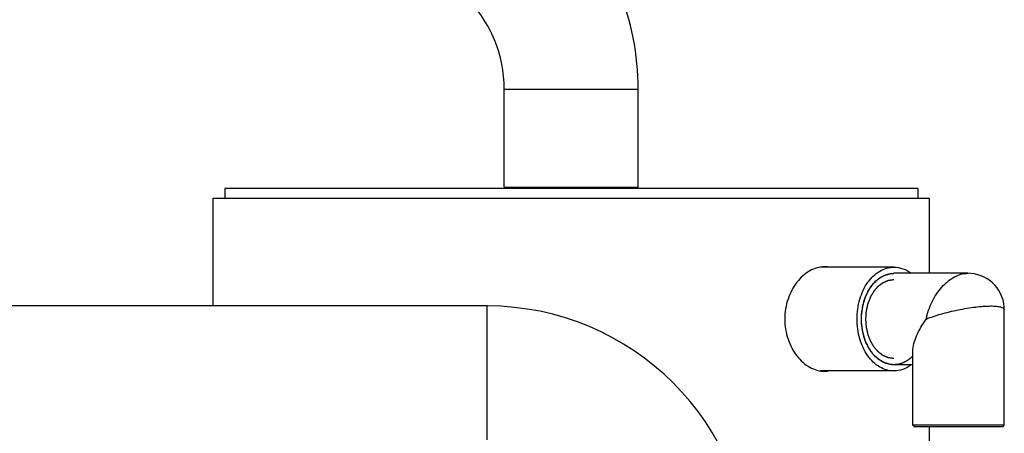
# Model space of a CAD drawing. Units: millimetres. Extents: x 0 to 420, y 0 to 297.
# Drawn here: x 261 to 271, y 197 to 201 of the extents above; entities that cross this region are included whole.
import ezdxf

# ---------------------------------------------------------------- set-up
doc = ezdxf.new("R2010")
doc.units = ezdxf.units.MM
doc.header["$LTSCALE"] = 23.1
doc.layers.get('0').update_dxf_attribs({"linetype": 'CONTINUOUS'})
for name, color, linetype in [('BEZUGSACHSEN', 7, 'CONTINUOUS'), ('FASEN', 7, 'CONTINUOUS'), ('RUNDUNGEN', 7, 'CONTINUOUS')]:
    doc.layers.add(name, color=color, linetype=linetype)

msp = doc.modelspace()

# ---------------------------------------------------------------- linework, layer by layer
at = {"color": 7, "linetype": 'Continuous'}
for p, q in [((265.58579, 199.18335), (265.58579, 200.18335)), ((265.58581, 200.18335), (266.95244, 200.18335)), ((266.95246, 199.18335), (266.95246, 200.18335)), ((269.80246, 199.17002), (262.73579, 199.17002)), ((262.73579, 199.17002), (262.73579, 199.07002)), ((265.58581, 199.18335), (266.95244, 199.18335)), ((269.80246, 199.17002), (269.80246, 199.07002)), ((262.61746, 199.07002), (269.92079, 199.07002)), ((262.61746, 197.97002), (262.61746, 199.07002)), ((269.92079, 198.30335), (269.92079, 199.07002)), ((269.55835, 198.36668), (268.80881, 198.36668)), ((265.41162, 197.97002), (258.56496, 197.97002)), ((265.41162, 196.60335), (265.41162, 197.97002)), ((270.68498, 196.75335), (270.68498, 197.93097)), ((269.75165, 196.75335), (269.75165, 197.50671)), ((269.55835, 197.30668), (268.80881, 197.30668)), ((269.92079, 194.00335), (269.92079, 196.73668))]:
    msp.add_line(p, q, dxfattribs=at)
for centre, radius, start, end in [((268.78101, 198.11127), 0.25873, 80.85441, 82.315721), ((268.85131, 198.1077), 0.26231, 80.858543, 90.015152), ((265.41162, 195.28669), 2.68333, 0, 90), ((268.78101, 197.5621), 0.25873, 277.684103, 279.144079), ((268.85131, 197.56567), 0.26231, 269.984848, 279.141457)]:
    msp.add_arc(centre, radius, start, end, dxfattribs=at)
for points, knots in [([(266.95246, 200.18335), (266.95246, 200.53233), (266.81287, 201.23792), (266.21588, 202.12982), (265.3242, 202.72703), (264.61869, 202.86668), (264.26976, 202.86668)], [0, 0, 0, 0, 0.2500208, 0.50002941, 0.7500208, 1, 1, 1, 1]), ([(265.58579, 200.18335), (265.58579, 200.35461), (265.5173, 200.70085), (265.22441, 201.13849), (264.78699, 201.4315), (264.44091, 201.50002), (264.26976, 201.50002)], [0, 0, 0, 0, 0.25008439, 0.50011915, 0.75008411, 1, 1, 1, 1]), ([(268.85124, 198.37002), (268.79993, 198.37002), (268.68947, 198.33652), (268.55786, 198.2149), (268.46769, 198.04084), (268.44643, 197.90565), (268.44643, 197.83668)], [0, 0, 0, 0, 0.21035765, 0.45005946, 0.71730807, 1, 1, 1, 1]), ([(269.55835, 197.30668), (269.50869, 197.30668), (269.40202, 197.33894), (269.27987, 197.46241), (269.20143, 197.63603), (269.17433, 197.83668), (269.20143, 198.03734), (269.27987, 198.21095), (269.40202, 198.33443), (269.50869, 198.36668), (269.55835, 198.36668)], [0, 0, 0, 0, 0.10473466, 0.22232873, 0.35601566, 0.5, 0.64398434, 0.77767127, 0.89526534, 1, 1, 1, 1]), ([(269.52976, 197.37177), (269.52481, 197.37308), (269.51739, 197.37504), (269.5075, 197.37765), (269.50008, 197.3796), (269.49266, 197.38156), (269.48648, 197.38319), (269.48153, 197.3845), (269.47782, 197.38548), (269.47473, 197.38629), (269.47226, 197.38695), (269.47041, 197.38744), (269.46886, 197.38784), (269.46778, 197.38813), (269.46716, 197.38829), (269.46677, 197.3884), (269.46646, 197.38846), (269.46617, 197.38865), (269.46565, 197.38893), (269.46461, 197.38953), (269.46312, 197.39037), (269.46134, 197.39138), (269.45896, 197.39273), (269.45599, 197.39442), (269.45243, 197.39644), (269.44768, 197.39914), (269.44174, 197.40251), (269.43461, 197.40656), (269.42748, 197.4106), (269.42154, 197.41397), (269.41679, 197.41667), (269.41382, 197.41836), (269.41144, 197.41971), (269.40966, 197.42072), (269.40817, 197.42157), (269.40698, 197.42223), (269.40625, 197.42268), (269.40564, 197.42297), (269.40511, 197.4235), (269.40417, 197.42434), (269.4023, 197.4261), (269.39962, 197.42857), (269.39641, 197.43155), (269.39213, 197.43553), (269.38678, 197.44049), (269.38036, 197.44645), (269.37393, 197.45241), (269.36751, 197.45837), (269.36216, 197.46334), (269.35841, 197.46681), (269.35627, 197.4688), (269.35467, 197.47029), (269.35333, 197.47153), (269.35226, 197.47252), (269.35146, 197.47327), (269.35078, 197.47388), (269.35035, 197.47453), (269.34967, 197.47545), (269.34822, 197.47749), (269.34598, 197.48061), (269.34329, 197.48435), (269.3406, 197.4881), (269.33702, 197.49309), (269.33253, 197.49933), (269.32716, 197.50682), (269.32178, 197.51431), (269.3173, 197.52056), (269.31372, 197.52555), (269.31148, 197.52867), (269.30969, 197.53117), (269.30834, 197.53304), (269.307, 197.53491), (269.30598, 197.53631), (269.30532, 197.53726), (269.30496, 197.5377), (269.3047, 197.53827), (269.30434, 197.53902), (269.30389, 197.53996), (269.30282, 197.5422), (269.3012, 197.54558), (269.29905, 197.55007), (269.29617, 197.55607), (269.29258, 197.56356), (269.28827, 197.57255), (269.28396, 197.58155), (269.27965, 197.59054), (269.27606, 197.59803), (269.27319, 197.60403), (269.27139, 197.60777), (269.26995, 197.61077), (269.26906, 197.61265), (269.26842, 197.61395), (269.26808, 197.61471), (269.26786, 197.61557), (269.26754, 197.6166), (269.26705, 197.61828), (269.26643, 197.62036), (269.26544, 197.6237), (269.2642, 197.62788), (269.26272, 197.63289), (269.26074, 197.63957), (269.25827, 197.64791), (269.2553, 197.65793), (269.25233, 197.66795), (269.24986, 197.6763), (269.24788, 197.68298), (269.24639, 197.68799), (269.24516, 197.69217), (269.24417, 197.69551), (269.24344, 197.69801), (269.24278, 197.70009), (269.24258, 197.70185), (269.24232, 197.70359), (269.24201, 197.70577), (269.24126, 197.711), (269.24014, 197.71885), (269.23865, 197.72931), (269.23715, 197.73977), (269.23566, 197.75023), (269.23416, 197.76069), (269.23291, 197.76941), (269.23192, 197.77639), (269.23129, 197.78074), (269.2308, 197.78423), (269.23048, 197.78641), (269.23024, 197.78816), (269.23005, 197.78924), (269.23007, 197.79015), (269.23007, 197.79105), (269.23007, 197.79264), (269.23006, 197.7949), (269.23006, 197.79852), (269.23005, 197.80305), (269.23004, 197.80848), (269.23003, 197.81572), (269.23002, 197.82477), (269.23, 197.83564), (269.22998, 197.8465), (269.22997, 197.85555), (269.22995, 197.86279), (269.22995, 197.86823), (269.22994, 197.87275), (269.22993, 197.87637), (269.22993, 197.87864), (269.22992, 197.88022), (269.22993, 197.88113), (269.2299, 197.88203), (269.2301, 197.88314), (269.23033, 197.88492), (269.23065, 197.88713), (269.23115, 197.89069), (269.23178, 197.89513), (269.23278, 197.90223), (269.23403, 197.91111), (269.23553, 197.92176), (269.23703, 197.93241), (269.23853, 197.94307), (269.24003, 197.95372), (269.24116, 197.96171), (269.24191, 197.96704), (269.24222, 197.96926), (269.24248, 197.97103), (269.24269, 197.97283), (269.24332, 197.97486), (269.24404, 197.97733), (269.24501, 197.98062), (269.24621, 197.98472), (269.24766, 197.98965), (269.24959, 197.99622), (269.252, 198.00443), (269.2549, 198.01429), (269.2578, 198.02415), (269.26021, 198.03236), (269.26214, 198.03893), (269.26359, 198.04386), (269.2648, 198.04796), (269.26576, 198.05125), (269.26637, 198.0533), (269.26685, 198.05495), (269.26716, 198.05597), (269.26738, 198.0568), (269.26771, 198.05757), (269.26835, 198.05887), (269.26924, 198.06076), (269.27067, 198.06376), (269.27245, 198.06752), (269.2753, 198.07353), (269.27887, 198.08105), (269.28315, 198.09007), (269.28743, 198.09909), (269.29171, 198.10811), (269.29528, 198.11563), (269.29813, 198.12164), (269.30028, 198.12615), (269.30188, 198.12953), (269.30295, 198.13178), (269.3034, 198.13273), (269.30376, 198.13347), (269.30401, 198.13405), (269.30438, 198.1345), (269.30505, 198.13547), (269.30608, 198.13689), (269.30744, 198.13881), (269.30881, 198.14072), (269.31062, 198.14327), (269.3129, 198.14645), (269.31654, 198.15155), (269.32108, 198.15792), (269.32654, 198.16556), (269.332, 198.17321), (269.33655, 198.17958), (269.34018, 198.18468), (269.34291, 198.1885), (269.34564, 198.19232), (269.34792, 198.1955), (269.34939, 198.19758), (269.35008, 198.19853), (269.35052, 198.19919), (269.35119, 198.19979), (269.35197, 198.20053), (269.35302, 198.2015), (269.35433, 198.20273), (269.35591, 198.2042), (269.35801, 198.20616), (269.36168, 198.20959), (269.36693, 198.21449), (269.37323, 198.22037), (269.37953, 198.22625), (269.38582, 198.23213), (269.39107, 198.23703), (269.39527, 198.24095), (269.3979, 198.2434), (269.4, 198.24536), (269.40157, 198.24683), (269.40288, 198.24806), (269.40381, 198.2489), (269.40432, 198.24942), (269.40493, 198.24972), (269.40566, 198.25017), (269.40685, 198.25084), (269.40833, 198.2517), (269.41011, 198.25272), (269.41248, 198.25408), (269.41545, 198.25579), (269.42019, 198.25852), (269.42612, 198.26193), (269.43324, 198.26602), (269.44035, 198.27011), (269.44628, 198.27352), (269.45103, 198.27625), (269.45458, 198.27829), (269.45755, 198.28), (269.45992, 198.28136), (269.4617, 198.28239), (269.46318, 198.28324), (269.46422, 198.28384), (269.46474, 198.28413), (269.46503, 198.28432), (269.46535, 198.28438), (269.46575, 198.28449), (269.46638, 198.28466), (269.46748, 198.28496), (269.46907, 198.28538), (269.47096, 198.28588), (269.47349, 198.28656), (269.47665, 198.28741), (269.48045, 198.28842), (269.4855, 198.28977), (269.49182, 198.29146), (269.49941, 198.29349), (269.507, 198.29551), (269.51711, 198.29822), (269.5247, 198.30024), (269.52976, 198.3016)], [0, 0, 0, 0, 0.015625, 0.0234375, 0.03125, 0.0390625, 0.046875, 0.05078125, 0.0546875, 0.05859375, 0.06054688, 0.0625, 0.06445312, 0.06542969, 0.06591797, 0.06640625, 0.06665039, 0.06689453, 0.06738281, 0.06835938, 0.0703125, 0.07226562, 0.07421875, 0.078125, 0.08203125, 0.0859375, 0.09375, 0.1015625, 0.109375, 0.1171875, 0.12109375, 0.125, 0.12695312, 0.12890625, 0.13085938, 0.13183594, 0.1328125, 0.13330078, 0.13378906, 0.13476562, 0.13671875, 0.140625, 0.14453125, 0.1484375, 0.15625, 0.1640625, 0.171875, 0.1796875, 0.1875, 0.19140625, 0.19335938, 0.1953125, 0.19726562, 0.19824219, 0.19921875, 0.20019531, 0.20068359, 0.20117188, 0.203125, 0.20703125, 0.2109375, 0.21484375, 0.21875, 0.2265625, 0.234375, 0.2421875, 0.25, 0.25390625, 0.2578125, 0.25976562, 0.26171875, 0.26367188, 0.265625, 0.26611328, 0.26660156, 0.26708984, 0.26757812, 0.26855469, 0.26953125, 0.2734375, 0.27734375, 0.28125, 0.2890625, 0.296875, 0.3046875, 0.3125, 0.3203125, 0.32421875, 0.328125, 0.33007812, 0.33203125, 0.33300781, 0.33349609, 0.33398438, 0.33496094, 0.3359375, 0.33789062, 0.33984375, 0.34375, 0.34765625, 0.3515625, 0.359375, 0.3671875, 0.375, 0.3828125, 0.38671875, 0.390625, 0.39453125, 0.39648438, 0.3984375, 0.40039062, 0.40136719, 0.40234375, 0.40429688, 0.40625, 0.4140625, 0.421875, 0.4296875, 0.4375, 0.4453125, 0.453125, 0.45703125, 0.4609375, 0.46289062, 0.46484375, 0.46582031, 0.46679688, 0.46728516, 0.46777344, 0.46875, 0.47070312, 0.47265625, 0.4765625, 0.48046875, 0.484375, 0.4921875, 0.5, 0.5078125, 0.515625, 0.51953125, 0.5234375, 0.52734375, 0.52929688, 0.53125, 0.53222656, 0.53271484, 0.53320312, 0.53417969, 0.53515625, 0.53710938, 0.5390625, 0.54296875, 0.546875, 0.5546875, 0.5625, 0.5703125, 0.578125, 0.5859375, 0.59375, 0.59570312, 0.59765625, 0.59863281, 0.59960938, 0.6015625, 0.60351562, 0.60546875, 0.609375, 0.61328125, 0.6171875, 0.625, 0.6328125, 0.640625, 0.6484375, 0.65234375, 0.65625, 0.66015625, 0.66210938, 0.6640625, 0.66503906, 0.66601562, 0.66650391, 0.66699219, 0.66796875, 0.66992188, 0.671875, 0.67578125, 0.6796875, 0.6875, 0.6953125, 0.703125, 0.7109375, 0.71875, 0.72265625, 0.7265625, 0.73046875, 0.73144531, 0.73242188, 0.73291016, 0.73339844, 0.73388672, 0.734375, 0.73632812, 0.73828125, 0.74023438, 0.7421875, 0.74609375, 0.75, 0.7578125, 0.765625, 0.7734375, 0.78125, 0.78515625, 0.7890625, 0.79296875, 0.796875, 0.79882812, 0.79931641, 0.79980469, 0.80078125, 0.80175781, 0.80273438, 0.8046875, 0.80664062, 0.80859375, 0.8125, 0.8203125, 0.828125, 0.8359375, 0.84375, 0.8515625, 0.85546875, 0.859375, 0.86132812, 0.86328125, 0.86523438, 0.86621094, 0.86669922, 0.8671875, 0.86816406, 0.86914062, 0.87109375, 0.87304688, 0.875, 0.87890625, 0.8828125, 0.890625, 0.8984375, 0.90625, 0.9140625, 0.91796875, 0.921875, 0.92578125, 0.92773438, 0.9296875, 0.93164062, 0.93261719, 0.93310547, 0.93334961, 0.93359375, 0.93408203, 0.93457031, 0.93554688, 0.9375, 0.93945312, 0.94140625, 0.9453125, 0.94921875, 0.953125, 0.9609375, 0.96875, 0.9765625, 0.984375, 1, 1, 1, 1]), ([(269.52976, 198.3016), (269.53205, 198.30186), (269.53665, 198.30236), (269.5424, 198.30284), (269.54643, 198.30304), (269.54873, 198.30315), (269.55017, 198.3032), (269.55132, 198.30324), (269.55205, 198.30326), (269.5526, 198.30328), (269.55327, 198.30329), (269.55451, 198.3033), (269.55625, 198.30333), (269.55765, 198.30334), (269.55835, 198.30335)], [0, 0, 0, 0, 0.25, 0.5, 0.625, 0.6875, 0.75, 0.78125, 0.8125, 0.828125, 0.84375, 0.875, 0.9375, 1, 1, 1, 1]), ([(269.55835, 198.36668), (269.58921, 198.36668), (269.65306, 198.35523), (269.70931, 198.32356), (269.73527, 198.30391)], [0, 0, 0, 0, 0.4866271, 1, 1, 1, 1]), ([(268.44643, 197.83668), (268.44643, 197.76772), (268.46769, 197.63253), (268.55786, 197.45847), (268.68947, 197.33685), (268.79993, 197.30335), (268.85124, 197.30335)], [0, 0, 0, 0, 0.28269193, 0.54994054, 0.78964235, 1, 1, 1, 1]), ([(269.75166, 197.45848), (269.74816, 197.45526), (269.7429, 197.45045), (269.7359, 197.44402), (269.73152, 197.44001), (269.72802, 197.4368), (269.72583, 197.4348), (269.7243, 197.43338), (269.72341, 197.4326), (269.72243, 197.43193), (269.72124, 197.43105), (269.71932, 197.42966), (269.71691, 197.42792), (269.71307, 197.42515), (269.70826, 197.42167), (269.70346, 197.4182), (269.69961, 197.41542), (269.69721, 197.41369), (269.69529, 197.4123), (269.69408, 197.41144), (269.69313, 197.41072), (269.69213, 197.41014), (269.69036, 197.4092), (269.68785, 197.40782), (269.68483, 197.40618), (269.6818, 197.40453), (269.67777, 197.40234), (269.67375, 197.40014), (269.66972, 197.39795), (269.66669, 197.3963), (269.66418, 197.39493), (269.66241, 197.39397), (269.6614, 197.39343), (269.66066, 197.39298), (269.65987, 197.39272), (269.65883, 197.39231), (269.657, 197.39163), (269.6544, 197.39063), (269.65127, 197.38944), (269.6471, 197.38785), (269.64293, 197.38627), (269.63876, 197.38468), (269.63564, 197.38349), (269.63251, 197.3823), (269.6299, 197.38132), (269.62808, 197.3806), (269.62703, 197.38024), (269.62596, 197.38003), (269.62463, 197.37971), (269.6225, 197.37924), (269.61984, 197.37863), (269.61557, 197.37767), (269.61024, 197.37647), (269.60491, 197.37527), (269.60065, 197.37431), (269.59798, 197.37371), (269.59585, 197.37322), (269.59452, 197.37294), (269.59346, 197.37267), (269.59237, 197.37255), (269.59047, 197.37243), (269.58774, 197.37222), (269.58339, 197.37189), (269.57795, 197.37148), (269.56924, 197.37083), (269.5627, 197.37034), (269.55835, 197.37002)], [0, 0, 0, 0, 0.0625, 0.09375, 0.125, 0.140625, 0.15625, 0.1640625, 0.16796875, 0.171875, 0.1796875, 0.1875, 0.203125, 0.21875, 0.25, 0.28125, 0.296875, 0.3125, 0.3203125, 0.328125, 0.33203125, 0.3359375, 0.34375, 0.359375, 0.375, 0.390625, 0.40625, 0.4375, 0.453125, 0.46875, 0.484375, 0.4921875, 0.49609375, 0.5, 0.50390625, 0.5078125, 0.515625, 0.53125, 0.546875, 0.5625, 0.59375, 0.609375, 0.625, 0.640625, 0.65625, 0.6640625, 0.66796875, 0.671875, 0.6796875, 0.6875, 0.703125, 0.71875, 0.75, 0.78125, 0.796875, 0.8125, 0.8203125, 0.828125, 0.83203125, 0.8359375, 0.84375, 0.859375, 0.875, 0.90625, 0.9375, 1, 1, 1, 1]), ([(269.55835, 197.37002), (269.55605, 197.37004), (269.55144, 197.3701), (269.54568, 197.37033), (269.54165, 197.37062), (269.53935, 197.37079), (269.53792, 197.37093), (269.53677, 197.37103), (269.53604, 197.37109), (269.53549, 197.37114), (269.53482, 197.37121), (269.53358, 197.37135), (269.53185, 197.37154), (269.53045, 197.3717), (269.52976, 197.37177)], [0, 0, 0, 0, 0.25, 0.5, 0.625, 0.6875, 0.75, 0.78125, 0.8125, 0.828125, 0.84375, 0.875, 0.9375, 1, 1, 1, 1]), ([(269.73527, 197.36946), (269.70931, 197.3498), (269.65306, 197.31814), (269.58921, 197.30668), (269.55835, 197.30668)], [0, 0, 0, 0, 0.5133729, 1, 1, 1, 1])]:
    msp.add_open_spline(points, degree=3, knots=knots, dxfattribs=at)
at = {"color": 2, "linetype": 'Continuous'}
msp.add_open_spline([(269.55835, 197.43335), (269.55373, 197.43399), (269.54681, 197.43495), (269.53758, 197.43623), (269.53065, 197.43719), (269.52373, 197.43815), (269.51796, 197.43895), (269.51334, 197.43959), (269.51045, 197.43999), (269.50815, 197.44031), (269.50642, 197.44055), (269.50497, 197.44076), (269.50396, 197.44089), (269.50339, 197.44098), (269.50295, 197.441), (269.50254, 197.44122), (269.50198, 197.44144), (269.50101, 197.44187), (269.49962, 197.44245), (269.49796, 197.44317), (269.49574, 197.44411), (269.49296, 197.4453), (269.48852, 197.44719), (269.48297, 197.44956), (269.47631, 197.45241), (269.46965, 197.45525), (269.4641, 197.45762), (269.45966, 197.45952), (269.45688, 197.4607), (269.45466, 197.46165), (269.453, 197.46236), (269.45161, 197.46296), (269.45064, 197.46336), (269.45009, 197.46361), (269.44966, 197.46375), (269.44929, 197.46408), (269.44877, 197.46445), (269.44788, 197.46513), (269.4466, 197.46609), (269.44506, 197.46725), (269.44301, 197.46879), (269.44045, 197.47071), (269.43636, 197.47379), (269.43124, 197.47764), (269.42509, 197.48226), (269.41895, 197.48688), (269.41383, 197.49073), (269.40974, 197.49381), (269.40718, 197.49573), (269.40513, 197.49727), (269.40359, 197.49843), (269.40231, 197.4994), (269.40142, 197.50006), (269.40091, 197.50046), (269.40051, 197.50071), (269.40018, 197.50114), (269.39972, 197.50166), (269.39892, 197.50259), (269.39778, 197.50391), (269.39641, 197.5055), (269.39459, 197.50761), (269.3923, 197.51025), (269.38865, 197.51448), (269.38408, 197.51977), (269.3786, 197.52611), (269.37312, 197.53245), (269.36856, 197.53774), (269.3649, 197.54197), (269.36262, 197.54461), (269.36079, 197.54673), (269.35942, 197.54831), (269.35828, 197.54964), (269.35748, 197.55056), (269.35703, 197.55109), (269.35666, 197.55146), (269.35641, 197.55197), (269.35604, 197.55259), (269.3554, 197.5537), (269.35447, 197.55529), (269.35337, 197.55719), (269.3519, 197.55972), (269.35006, 197.56289), (269.34711, 197.56796), (269.34343, 197.57429), (269.33902, 197.5819), (269.3346, 197.5895), (269.33092, 197.59584), (269.32798, 197.60091), (269.32614, 197.60407), (269.32466, 197.60661), (269.32356, 197.60851), (269.32264, 197.6101), (269.32199, 197.6112), (269.32163, 197.61184), (269.32133, 197.61229), (269.32115, 197.61286), (269.32087, 197.61357), (269.3204, 197.61484), (269.31971, 197.61665), (269.31889, 197.61882), (269.31779, 197.62171), (269.31642, 197.62532), (269.31423, 197.6311), (269.31149, 197.63833), (269.3082, 197.647), (269.30491, 197.65567), (269.30217, 197.6629), (269.29998, 197.66868), (269.29861, 197.67229), (269.29752, 197.67518), (269.29669, 197.67735), (269.29601, 197.67916), (269.29553, 197.68042), (269.29526, 197.68115), (269.29503, 197.68167), (269.29493, 197.68228), (269.29475, 197.68306), (269.29446, 197.68443), (269.29403, 197.68639), (269.29352, 197.68874), (269.29285, 197.69188), (269.292, 197.6958), (269.29064, 197.70207), (269.28895, 197.70991), (269.28691, 197.71932), (269.28488, 197.72873), (269.28318, 197.73657), (269.28183, 197.74285), (269.28098, 197.74677), (269.2803, 197.74991), (269.27979, 197.75226), (269.27937, 197.75422), (269.27907, 197.75559), (269.27891, 197.75638), (269.27875, 197.75695), (269.27874, 197.75759), (269.27867, 197.75841), (269.27857, 197.75987), (269.27842, 197.76194), (269.27825, 197.76444), (269.27801, 197.76776), (269.27772, 197.77191), (269.27725, 197.77855), (269.27667, 197.78686), (269.27596, 197.79682), (269.27526, 197.80679), (269.27467, 197.81509), (269.2742, 197.82174), (269.27391, 197.82589), (269.27368, 197.82921), (269.2735, 197.8317), (269.27336, 197.83378), (269.27325, 197.83523), (269.2732, 197.83606), (269.27312, 197.83669), (269.2732, 197.8373), (269.27324, 197.83811), (269.27335, 197.83954), (269.27349, 197.84158), (269.27366, 197.84403), (269.27388, 197.84729), (269.27417, 197.85137), (269.27462, 197.8579), (269.27519, 197.86606), (269.27586, 197.87585), (269.27654, 197.88565), (269.27711, 197.89381), (269.27756, 197.90034), (269.27785, 197.90442), (269.27807, 197.90768), (269.27824, 197.91013), (269.27839, 197.91217), (269.27848, 197.9136), (269.27854, 197.91441), (269.27856, 197.91503), (269.27871, 197.91561), (269.27887, 197.9164), (269.27917, 197.91777), (269.27959, 197.91974), (269.28009, 197.92209), (269.28076, 197.92523), (269.2816, 197.92915), (269.28294, 197.93543), (269.28461, 197.94328), (269.28662, 197.9527), (269.28864, 197.96212), (269.29031, 197.96997), (269.29165, 197.97625), (269.29249, 197.98018), (269.29316, 197.98332), (269.29366, 197.98567), (269.29408, 197.98763), (269.29437, 197.98901), (269.29455, 197.98979), (269.29465, 197.9904), (269.29488, 197.99092), (269.29514, 197.99165), (269.29562, 197.99292), (269.2963, 197.99473), (269.29712, 197.9969), (269.29821, 197.99979), (269.29957, 198.00341), (269.30175, 198.00921), (269.30447, 198.01645), (269.30773, 198.02513), (269.311, 198.03382), (269.31372, 198.04106), (269.3159, 198.04685), (269.31726, 198.05047), (269.31835, 198.05337), (269.31917, 198.05554), (269.31985, 198.05735), (269.32032, 198.05862), (269.3206, 198.05934), (269.32078, 198.0599), (269.32109, 198.06037), (269.32145, 198.06102), (269.32211, 198.06214), (269.32304, 198.06376), (269.32416, 198.0657), (269.32566, 198.06828), (269.32753, 198.07151), (269.33052, 198.07668), (269.33426, 198.08313), (269.33874, 198.09088), (269.34323, 198.09863), (269.34696, 198.10509), (269.34995, 198.11026), (269.35182, 198.11349), (269.35332, 198.11607), (269.35444, 198.11801), (269.35538, 198.11962), (269.35603, 198.12076), (269.35641, 198.12139), (269.35667, 198.12191), (269.35702, 198.12227), (269.35746, 198.1228), (269.35825, 198.1237), (269.35937, 198.12501), (269.36071, 198.12657), (269.36251, 198.12865), (269.36475, 198.13125), (269.36833, 198.13542), (269.37281, 198.14062), (269.37819, 198.14687), (269.38356, 198.15311), (269.38804, 198.15832), (269.39163, 198.16248), (269.39387, 198.16508), (269.39566, 198.16716), (269.397, 198.16873), (269.39813, 198.17002), (269.39891, 198.17094), (269.39936, 198.17145), (269.39968, 198.17188), (269.40008, 198.17213), (269.40059, 198.17253), (269.40148, 198.1732), (269.40276, 198.17417), (269.40429, 198.17533), (269.40634, 198.17689), (269.40889, 198.17882), (269.41298, 198.18192), (269.41809, 198.1858), (269.42422, 198.19045), (269.43035, 198.1951), (269.43546, 198.19897), (269.43955, 198.20207), (269.44211, 198.20401), (269.44415, 198.20556), (269.44568, 198.20672), (269.44696, 198.20769), (269.44785, 198.20837), (269.44837, 198.20875), (269.44874, 198.20908), (269.44917, 198.20922), (269.44972, 198.20947), (269.45069, 198.20988), (269.45207, 198.21049), (269.45374, 198.2112), (269.45596, 198.21216), (269.45873, 198.21336), (269.46316, 198.21528), (269.46871, 198.21768), (269.47536, 198.22055), (269.48202, 198.22343), (269.48756, 198.22583), (269.492, 198.22774), (269.49477, 198.22894), (269.49699, 198.2299), (269.49865, 198.23062), (269.50004, 198.23122), (269.50101, 198.23165), (269.50156, 198.23187), (269.50197, 198.23209), (269.50242, 198.23211), (269.503, 198.23221), (269.50403, 198.23235), (269.5055, 198.23256), (269.50726, 198.23281), (269.50961, 198.23314), (269.51255, 198.23355), (269.51724, 198.23422), (269.52312, 198.23504), (269.53016, 198.23604), (269.53721, 198.23703), (269.5466, 198.23836), (269.55365, 198.23935), (269.55835, 198.24002)], degree=3, knots=[0, 0, 0, 0, 0.015625, 0.0234375, 0.03125, 0.0390625, 0.046875, 0.05078125, 0.0546875, 0.05664062, 0.05859375, 0.06054688, 0.06152344, 0.06201172, 0.0625, 0.06298828, 0.06347656, 0.06445312, 0.06640625, 0.06835938, 0.0703125, 0.07421875, 0.078125, 0.0859375, 0.09375, 0.1015625, 0.109375, 0.11328125, 0.1171875, 0.11914062, 0.12109375, 0.12304688, 0.12402344, 0.12451172, 0.125, 0.12548828, 0.12597656, 0.12695312, 0.12890625, 0.13085938, 0.1328125, 0.13671875, 0.140625, 0.1484375, 0.15625, 0.1640625, 0.171875, 0.17578125, 0.1796875, 0.18164062, 0.18359375, 0.18554688, 0.18652344, 0.18701172, 0.1875, 0.18798828, 0.18847656, 0.18945312, 0.19140625, 0.19335938, 0.1953125, 0.19921875, 0.203125, 0.2109375, 0.21875, 0.2265625, 0.234375, 0.23828125, 0.2421875, 0.24414062, 0.24609375, 0.24804688, 0.24902344, 0.24951172, 0.25, 0.25048828, 0.25097656, 0.25195312, 0.25390625, 0.25585938, 0.2578125, 0.26171875, 0.265625, 0.2734375, 0.28125, 0.2890625, 0.296875, 0.30078125, 0.3046875, 0.30664062, 0.30859375, 0.31054688, 0.31152344, 0.31201172, 0.3125, 0.31298828, 0.31347656, 0.31445312, 0.31640625, 0.31835938, 0.3203125, 0.32421875, 0.328125, 0.3359375, 0.34375, 0.3515625, 0.359375, 0.36328125, 0.3671875, 0.36914062, 0.37109375, 0.37304688, 0.37402344, 0.37451172, 0.375, 0.37548828, 0.37597656, 0.37695312, 0.37890625, 0.38085938, 0.3828125, 0.38671875, 0.390625, 0.3984375, 0.40625, 0.4140625, 0.421875, 0.42578125, 0.4296875, 0.43164062, 0.43359375, 0.43554688, 0.43652344, 0.43701172, 0.4375, 0.43798828, 0.43847656, 0.43945312, 0.44140625, 0.44335938, 0.4453125, 0.44921875, 0.453125, 0.4609375, 0.46875, 0.4765625, 0.484375, 0.48828125, 0.4921875, 0.49414062, 0.49609375, 0.49804688, 0.49902344, 0.49951172, 0.5, 0.50048828, 0.50097656, 0.50195312, 0.50390625, 0.50585938, 0.5078125, 0.51171875, 0.515625, 0.5234375, 0.53125, 0.5390625, 0.546875, 0.55078125, 0.5546875, 0.55664062, 0.55859375, 0.56054688, 0.56152344, 0.56201172, 0.5625, 0.56298828, 0.56347656, 0.56445312, 0.56640625, 0.56835938, 0.5703125, 0.57421875, 0.578125, 0.5859375, 0.59375, 0.6015625, 0.609375, 0.61328125, 0.6171875, 0.61914062, 0.62109375, 0.62304688, 0.62402344, 0.62451172, 0.625, 0.62548828, 0.62597656, 0.62695312, 0.62890625, 0.63085938, 0.6328125, 0.63671875, 0.640625, 0.6484375, 0.65625, 0.6640625, 0.671875, 0.67578125, 0.6796875, 0.68164062, 0.68359375, 0.68554688, 0.68652344, 0.68701172, 0.6875, 0.68798828, 0.68847656, 0.68945312, 0.69140625, 0.69335938, 0.6953125, 0.69921875, 0.703125, 0.7109375, 0.71875, 0.7265625, 0.734375, 0.73828125, 0.7421875, 0.74414062, 0.74609375, 0.74804688, 0.74902344, 0.74951172, 0.75, 0.75048828, 0.75097656, 0.75195312, 0.75390625, 0.75585938, 0.7578125, 0.76171875, 0.765625, 0.7734375, 0.78125, 0.7890625, 0.796875, 0.80078125, 0.8046875, 0.80664062, 0.80859375, 0.81054688, 0.81152344, 0.81201172, 0.8125, 0.81298828, 0.81347656, 0.81445312, 0.81640625, 0.81835938, 0.8203125, 0.82421875, 0.828125, 0.8359375, 0.84375, 0.8515625, 0.859375, 0.86328125, 0.8671875, 0.86914062, 0.87109375, 0.87304688, 0.87402344, 0.87451172, 0.875, 0.87548828, 0.87597656, 0.87695312, 0.87890625, 0.88085938, 0.8828125, 0.88671875, 0.890625, 0.8984375, 0.90625, 0.9140625, 0.921875, 0.92578125, 0.9296875, 0.93164062, 0.93359375, 0.93554688, 0.93652344, 0.93701172, 0.9375, 0.93798828, 0.93847656, 0.93945312, 0.94140625, 0.94335938, 0.9453125, 0.94921875, 0.953125, 0.9609375, 0.96875, 0.9765625, 0.984375, 1, 1, 1, 1], dxfattribs=at)
at = {"layer": 'BEZUGSACHSEN', "color": 7, "linetype": 'Continuous'}
for p, q in [((270.3126, 198.30335), (269.55835, 198.30335)), ((269.75165, 197.37002), (269.55835, 197.37002))]:
    msp.add_line(p, q, dxfattribs=at)
msp.add_open_spline([(269.55835, 197.37002), (269.51462, 197.37002), (269.4207, 197.39842), (269.31314, 197.50714), (269.24408, 197.66), (269.22022, 197.83668), (269.24408, 198.01336), (269.31314, 198.16623), (269.4207, 198.27495), (269.51462, 198.30335), (269.55835, 198.30335)], degree=3, knots=[0, 0, 0, 0, 0.10473293, 0.22232801, 0.3560151, 0.5, 0.6439849, 0.77767199, 0.89526707, 1, 1, 1, 1], dxfattribs=at)
at = {"layer": 'FASEN', "color": 7, "linetype": 'Continuous'}
for p, q in [((270.68498, 196.75335), (269.75165, 196.75335)), ((269.76832, 196.73668), (269.75165, 196.75335)), ((270.66831, 196.73668), (269.76832, 196.73668)), ((270.66832, 196.73668), (270.68498, 196.75335))]:
    msp.add_line(p, q, dxfattribs=at)
at = {"layer": 'RUNDUNGEN', "color": 7, "linetype": 'Continuous'}
msp.add_lwpolyline([(270.68498, 197.93097), (270.68372, 197.96262), (270.6794, 197.99695), (270.67178, 198.03159), (270.66105, 198.065), (270.64725, 198.09717), (270.6306, 198.12766), (270.61122, 198.1563), (270.5893, 198.18287), (270.56504, 198.20718), (270.53868, 198.22903), (270.51034, 198.24832), (270.48026, 198.26491), (270.44845, 198.27873), (270.41502, 198.28965), (270.38006, 198.29751), (270.34358, 198.30214), (270.31266, 198.30335)], dxfattribs=at)
at = {"layer": 'RUNDUNGEN', "color": 9, "linetype": 'Continuous'}
for centre, radius, start, end in [((270.66642, 197.93098), 0.01856, 1.62654, 4.141514), ((270.66608, 197.93097), 0.0189, 0.002704, 1.628767)]:
    msp.add_arc(centre, radius, start, end, dxfattribs=at)
for points, knots in [([(269.88833, 197.83668), (269.90087, 197.89724), (269.94045, 198.01457), (270.03862, 198.16447), (270.16391, 198.27165), (270.26568, 198.30335), (270.3126, 198.30335)], [0, 0, 0, 0, 0.27598898, 0.54603641, 0.79059964, 1, 1, 1, 1]), ([(269.88833, 197.83668), (269.93661, 197.85665), (270.04447, 197.89111), (270.21339, 197.93229), (270.38434, 197.96061), (270.49669, 197.97001), (270.5483, 197.97002)], [0, 0, 0, 0, 0.23176921, 0.50112693, 0.77104361, 1, 1, 1, 1]), ([(270.5483, 197.97002), (270.56746, 197.97002), (270.60214, 197.96847), (270.64698, 197.96283), (270.68383, 197.94755), (270.68493, 197.93232)], [0, 0, 0, 0, 0.39182539, 0.68775273, 1, 1, 1, 1])]:
    msp.add_open_spline(points, degree=3, knots=knots, dxfattribs=at)
at = {"layer": 'RUNDUNGEN', "color": 7, "linetype": 'Continuous'}
msp.add_open_spline([(269.75165, 197.5067), (269.75165, 197.56072), (269.78863, 197.67926), (269.84976, 197.78286), (269.88833, 197.83668)], degree=3, knots=[0, 0, 0, 0, 0.44928813, 1, 1, 1, 1], dxfattribs=at)

doc.saveas('drawing.dxf')
